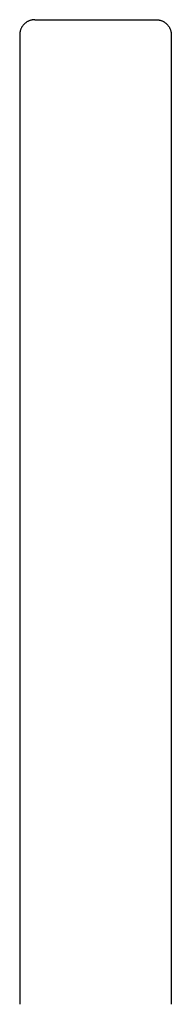
# Model space of a CAD drawing. Units: millimetres. Extents: x -153 to 130, y -273 to 480.
# Drawn here: x 65 to 95, y 285 to 480 of the extents above; entities that cross this region are included whole.
import ezdxf

# ---------------------------------------------------------------- set-up
doc = ezdxf.new("R2010")
doc.units = ezdxf.units.MM
doc.header["$MEASUREMENT"] = 0

msp = doc.modelspace()

# ---------------------------------------------------------------- linework, layer by layer
for p, q in [((65.63, 479.74), (65.55, 479.67)), ((65.7, 479.8), (65.63, 479.74)), ((65.78, 479.86), (65.7, 479.8)), ((65.87, 479.93), (65.78, 479.86)), ((65.95, 479.98), (65.87, 479.93)), ((66.04, 480.04), (65.95, 479.98)), ((66.13, 480.09), (66.04, 480.04)), ((66.22, 480.14), (66.13, 480.09)), ((66.31, 480.18), (66.22, 480.14)), ((66.4, 480.23), (66.31, 480.18)), ((66.5, 480.27), (66.4, 480.23)), ((66.59, 480.3), (66.5, 480.27)), ((66.69, 480.33), (66.59, 480.3)), ((66.79, 480.36), (66.69, 480.33)), ((66.89, 480.39), (66.79, 480.36)), ((66.99, 480.41), (66.89, 480.39)), ((67.09, 480.43), (66.99, 480.41)), ((67.19, 480.45), (67.09, 480.43)), ((67.29, 480.46), (67.19, 480.45)), ((67.39, 480.47), (67.29, 480.46)), ((67.49, 480.47), (67.39, 480.47)), ((67.6, 480.47), (67.49, 480.47)), ((67.6, 480.47), (91.6, 480.47)), ((91.6, 480.47), (91.7, 480.47)), ((91.7, 480.47), (91.8, 480.47)), ((91.8, 480.47), (91.9, 480.46)), ((91.9, 480.46), (92.01, 480.45)), ((92.01, 480.45), (92.11, 480.43)), ((92.11, 480.43), (92.21, 480.41)), ((92.21, 480.41), (92.31, 480.39)), ((92.31, 480.39), (92.41, 480.36)), ((92.41, 480.36), (92.5, 480.33)), ((92.5, 480.33), (92.6, 480.3)), ((92.6, 480.3), (92.7, 480.27)), ((92.7, 480.27), (92.79, 480.23)), ((92.79, 480.23), (92.89, 480.18)), ((92.89, 480.18), (92.98, 480.14)), ((92.98, 480.14), (93.07, 480.09)), ((93.07, 480.09), (93.16, 480.04)), ((93.16, 480.04), (93.24, 479.98)), ((93.24, 479.98), (93.33, 479.93)), ((93.33, 479.93), (93.41, 479.86)), ((93.41, 479.86), (93.49, 479.8)), ((93.49, 479.8), (93.57, 479.74)), ((93.57, 479.74), (93.64, 479.67)), ((64.61, 477.78), (64.6, 477.68)), ((64.62, 477.88), (64.61, 477.78)), ((64.64, 477.98), (64.62, 477.88)), ((64.66, 478.08), (64.64, 477.98)), ((64.68, 478.18), (64.66, 478.08)), ((64.71, 478.28), (64.68, 478.18)), ((64.74, 478.38), (64.71, 478.28)), ((64.77, 478.48), (64.74, 478.38)), ((64.81, 478.57), (64.77, 478.48)), ((64.85, 478.67), (64.81, 478.57)), ((64.89, 478.76), (64.85, 478.67)), ((64.93, 478.85), (64.89, 478.76)), ((64.98, 478.94), (64.93, 478.85)), ((65.03, 479.03), (64.98, 478.94)), ((65.09, 479.12), (65.03, 479.03)), ((65.15, 479.2), (65.09, 479.12)), ((65.21, 479.29), (65.15, 479.2)), ((65.27, 479.37), (65.21, 479.29)), ((65.34, 479.45), (65.27, 479.37)), ((65.4, 479.52), (65.34, 479.45)), ((65.48, 479.6), (65.4, 479.52)), ((65.55, 479.67), (65.48, 479.6)), ((93.64, 479.67), (93.72, 479.6)), ((93.72, 479.6), (93.79, 479.52)), ((93.79, 479.52), (93.86, 479.45)), ((93.86, 479.45), (93.92, 479.37)), ((93.92, 479.37), (93.99, 479.29)), ((93.99, 479.29), (94.05, 479.2)), ((94.05, 479.2), (94.11, 479.12)), ((94.11, 479.12), (94.16, 479.03)), ((94.16, 479.03), (94.21, 478.94)), ((94.21, 478.94), (94.26, 478.85)), ((94.26, 478.85), (94.31, 478.76)), ((94.31, 478.76), (94.35, 478.67)), ((94.35, 478.67), (94.39, 478.57)), ((94.39, 478.57), (94.42, 478.48)), ((94.42, 478.48), (94.46, 478.38)), ((94.46, 478.38), (94.49, 478.28)), ((94.49, 478.28), (94.51, 478.18)), ((94.51, 478.18), (94.53, 478.08)), ((94.53, 478.08), (94.55, 477.98)), ((94.55, 477.98), (94.57, 477.88)), ((94.57, 477.88), (94.58, 477.78)), ((94.58, 477.78), (94.59, 477.68)), ((64.6, 477.68), (64.6, 477.58)), ((64.6, 477.58), (64.6, 477.47)), ((64.6, 477.47), (64.6, 285.47)), ((94.59, 477.68), (94.6, 477.58)), ((94.6, 477.58), (94.6, 477.47)), ((94.6, 477.47), (94.6, 285.47))]:
    msp.add_line(p, q)

doc.saveas('drawing.dxf')
